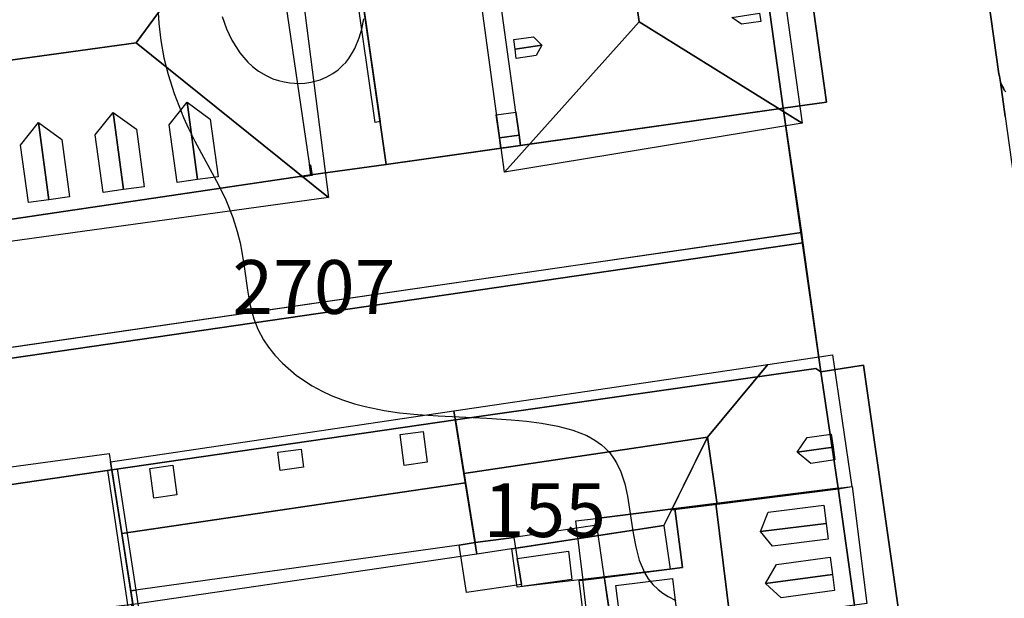
# Model space of a CAD drawing. Units: metres. Extents: x 371 to 2500344, y 152 to 1116202.
# Drawn here: x 2499700 to 2499745, y 1115733 to 1115760 of the extents above; entities that cross this region are included whole.
import ezdxf

# ---------------------------------------------------------------- set-up
doc = ezdxf.new("R2010")
doc.units = ezdxf.units.M
doc.header["$LTSCALE"] = 0.0002
for name, color, linetype, lineweight in [('cad_l_objetdivers_ligne', 10, 'Continuous', 25), ('cad_n_parcelle_mensu', 10, 'Continuous', 25), ('cad_s_batiment_horsol', 10, 'Continuous', 25), ('cad_s_batiment_horsol_toit', 10, 'Continuous', 25), ('cad_s_batiment_horsol_toit_sp', 10, 'Continuous', 25), ('cad_s_domroutier_objets_niv0', 10, 'Continuous', 25), ('cad_s_objetdivers_poly', 10, 'Continuous', 25), ('cad_s_parcelle_mensu', 10, 'Continuous', 25), ('geo_l_mna_courbe_niveau', 10, 'Continuous', 25)]:
    doc.layers.add(name, color=color, linetype=linetype, lineweight=lineweight)
doc.styles.add('ECRITURE_DROIT', font='romans.shx')

# ---------------------------------------------------------------- blocks, each defined once
blk = doc.blocks.new('AP1S2_FeatureWriter_0_FMEBLOCK258')
at = {"layer": 'cad_s_domroutier_objets_niv0'}
blk.add_lwpolyline([(-20.991, 25.409), (2.211, 28.769, 0.095196), (1.021, 28.34, 0.114908), (0.081, 27.44, 0.104864), (-0.348, 26.33), (-7.152, -0.308), (-7.84, -3.274), (-9.348, -9.527), (-10.142, -13.148), (-10.972, -21.324), (-2.026, -22.183), (14.384, -23.76), (20.991, -23.259), (8.001, -25.134), (-0.106, -26.32), (-0.091, -26.34), (-0.076, -26.359), (-0.065, -26.376), (-0.051, -26.396), (-0.04, -26.414), (-0.027, -26.434), (-0.012, -26.462), (0.004, -26.491), (0.015, -26.513), (0.025, -26.535), (0.034, -26.555), (0.042, -26.575), (0.051, -26.597), (0.058, -26.617), (0.066, -26.64), (0.073, -26.663), (0.078, -26.683), (0.083, -26.703), (0.089, -26.726), (0.094, -26.749), (0.098, -26.771), (0.102, -26.795), (0.105, -26.816), (0.108, -26.838), (0.11, -26.86), (0.112, -26.881), (0.113, -26.905), (0.114, -26.93), (0.114, -26.95), (0.114, -26.97), (0.113, -26.995), (0.112, -27.019), (0.11, -27.04), (0.108, -27.063), (0.105, -27.085), (0.103, -27.105), (0.098, -27.13), (0.094, -27.153), (0.089, -27.177), (0.083, -27.201), (0.078, -27.218), (0.074, -27.233), (0.067, -27.256), (0.057, -27.285), (0.051, -27.303), (0.043, -27.324), (0.034, -27.345), (0.025, -27.366), (0.016, -27.386), (0.004, -27.409), (-0.005, -27.427), (-0.013, -27.441), (-0.024, -27.461), (-0.039, -27.486), (-0.051, -27.504), (-0.063, -27.523), (-0.079, -27.545), (-0.104, -27.578), (-0.119, -27.595), (-0.132, -27.612), (-0.146, -27.627), (-0.163, -27.646), (-0.178, -27.661), (-0.194, -27.678), (-0.21, -27.692), (-0.228, -27.709), (-0.247, -27.725), (-0.262, -27.738), (-0.281, -27.752), (-0.298, -27.765), (-0.312, -27.776), (-0.335, -27.791), (-0.356, -27.805), (-0.373, -27.816), (-0.394, -27.828), (-0.412, -27.838), (-0.429, -27.847), (-0.452, -27.859), (-0.476, -27.87), (-0.493, -27.878), (-0.514, -27.886), (-0.535, -27.895), (-0.554, -27.902), (-0.577, -27.91), (-0.602, -27.918), (-0.62, -27.924), (-0.642, -27.929), (-0.664, -27.935), (-0.681, -27.939), (-0.706, -27.944), (-0.732, -27.949), (-0.752, -27.952), (-0.776, -27.955), (-0.797, -27.958), (-0.818, -27.959), (-0.842, -27.961), (-0.865, -27.962), (-0.888, -27.963), (-0.914, -27.963), (-0.933, -27.962), (-0.953, -27.961), (-0.978, -27.96), (-0.998, -27.958), (-1.021, -27.955), (-1.047, -27.952), (-1.067, -27.949), (-1.085, -27.945), (-1.112, -27.94), (-1.137, -27.934), (-1.156, -27.93), (-1.176, -27.924), (-1.199, -27.917), (-1.223, -27.909), (-1.242, -27.903), (-1.261, -27.896), (-1.287, -27.885), (-1.307, -27.877), (-1.325, -27.869), (-1.345, -27.859), (-1.366, -27.849), (-1.382, -27.84), (-1.405, -27.827), (-1.428, -27.813), (-1.444, -27.804), (-1.465, -27.79), (-1.481, -27.778), (-1.499, -27.766), (-1.518, -27.752), (-1.533, -27.739), (-1.553, -27.723), (-1.572, -27.706), (-1.587, -27.693), (-1.6, -27.681), (-1.619, -27.662), (-1.635, -27.646), (-1.65, -27.629), (-1.665, -27.613), (-1.679, -27.595), (-1.693, -27.579), (-1.709, -27.557), (-1.722, -27.54), (-1.734, -27.523), (-1.746, -27.504), (-1.759, -27.485), (-1.77, -27.467), (-1.781, -27.447), (-1.793, -27.424), (-1.803, -27.407), (-1.811, -27.389), (-1.822, -27.367), (-1.831, -27.345), (-1.84, -27.324), (-1.849, -27.301), (-1.856, -27.282), (-1.862, -27.261), (-1.87, -27.239), (-1.876, -27.217), (-1.882, -27.196), (-1.886, -27.177), (-1.891, -27.154), (-1.896, -27.128), (-1.899, -27.108), (-1.902, -27.084), (-1.905, -27.063), (-1.907, -27.042), (-1.909, -27.019), (-1.91, -26.995), (-1.911, -26.973), (-1.911, -26.95), (-1.911, -26.928), (-1.91, -26.905), (-1.909, -26.881), (-1.907, -26.858), (-1.905, -26.838), (-1.902, -26.816), (-1.899, -26.793), (-1.896, -26.772), (-1.891, -26.746), (-1.886, -26.724), (-1.881, -26.704), (-1.875, -26.683), (-1.87, -26.661), (-1.862, -26.638), (-1.856, -26.618), (-1.849, -26.6), (-1.84, -26.576), (-7.5, -27.405), (-7.492, -27.427), (-7.485, -27.448), (-7.481, -27.463), (-7.473, -27.491), (-7.465, -27.52), (-7.457, -27.558), (-7.453, -27.579), (-7.45, -27.599), (-7.446, -27.623), (-7.444, -27.643), (-7.44, -27.673), (-7.439, -27.695), (-7.438, -27.713), (-7.437, -27.729), (-7.437, -27.758), (-7.437, -27.787), (-7.438, -27.803), (-7.439, -27.821), (-7.44, -27.844), (-7.443, -27.873), (-7.446, -27.893), (-7.45, -27.917), (-7.453, -27.938), (-7.457, -27.959), (-7.462, -27.981), (-7.468, -28.007), (-7.473, -28.025), (-7.478, -28.042), (-7.485, -28.067), (-7.495, -28.095), (-7.5, -28.111), (-7.507, -28.13), (-7.517, -28.153), (-7.526, -28.174), (-7.535, -28.194), (-7.546, -28.216), (-7.556, -28.234), (-7.564, -28.249), (-7.578, -28.273), (-7.591, -28.294), (-7.602, -28.312), (-7.614, -28.33), (-7.627, -28.349), (-7.637, -28.362), (-7.654, -28.385), (-7.672, -28.407), (-7.683, -28.42), (-7.697, -28.435), (-7.715, -28.455), (-7.733, -28.473), (-7.745, -28.485), (-7.758, -28.498), (-7.778, -28.515), (-7.798, -28.532), (-7.813, -28.545), (-7.83, -28.558), (-7.849, -28.572), (-7.865, -28.584), (-7.884, -28.598), (-7.906, -28.612), (-7.923, -28.623), (-7.945, -28.635), (-7.963, -28.645), (-7.978, -28.654), (-8.002, -28.666), (-8.024, -28.676), (-8.043, -28.685), (-8.066, -28.694), (-8.085, -28.702), (-8.105, -28.709), (-8.127, -28.717), (-8.147, -28.723), (-8.171, -28.731), (-8.192, -28.736), (-8.214, -28.742), (-8.24, -28.747), (-8.258, -28.752), (-8.276, -28.754), (-8.301, -28.759), (-8.328, -28.762), (-8.347, -28.764), (-8.37, -28.766), (-8.393, -28.768), (-8.413, -28.769), (-8.437, -28.769), (-8.46, -28.769), (-8.483, -28.769), (-8.507, -28.768), (-8.528, -28.766), (-8.547, -28.765), (-8.571, -28.762), (-8.597, -28.759), (-8.617, -28.755), (-8.642, -28.751), (-8.661, -28.747), (-8.681, -28.743), (-8.705, -28.736), (-8.729, -28.73), (-8.749, -28.724), (-8.767, -28.718), (-8.792, -28.709), (-8.814, -28.701), (-8.833, -28.694), (-8.852, -28.685), (-8.876, -28.675), (-8.897, -28.664), (-8.915, -28.656), (-8.933, -28.646), (-8.955, -28.634), (-8.976, -28.621), (-8.993, -28.611), (-9.009, -28.6), (-9.029, -28.587), (-9.05, -28.572), (-9.067, -28.558), (-9.086, -28.543), (-9.102, -28.53), (-9.122, -28.512), (-9.136, -28.501), (-9.166, -28.471), (-9.184, -28.453), (-9.199, -28.437), (-9.214, -28.42), (-9.231, -28.4), (-9.245, -28.381), (-9.257, -28.367), (-9.268, -28.351), (-9.283, -28.331), (-9.296, -28.311), (-9.308, -28.293), (-9.318, -28.275), (-9.332, -28.252), (-9.342, -28.232), (-9.352, -28.214), (-9.359, -28.199), (-9.371, -28.174), (-9.382, -28.149), (-9.389, -28.132), (-9.396, -28.112), (-9.405, -28.089), (-9.412, -28.066), (-9.418, -28.047), (-9.424, -28.027), (-9.43, -28.003), (-9.435, -27.981), (-9.44, -27.96), (-9.444, -27.937), (-9.448, -27.915), (-9.451, -27.895), (-9.454, -27.871), (-9.456, -27.848), (-9.458, -27.826), (-9.459, -27.796), (-9.46, -27.781), (-9.46, -27.758), (-9.46, -27.735), (-9.459, -27.71), (-9.458, -27.69), (-10.79, -27.899), (-16.924, 4.08)], format="xyb", close=True, dxfattribs=at)
for points in [[(-12.245, 23.447), (-11.832, 20.688), (-9.083, 21.105), (-9.494, 23.861)], [(-17.698, 12.936), (-14.947, 13.342), (-15.357, 16.122), (-18.113, 15.706)], [(-12.373, 9.951), (-15.135, 9.55), (-14.735, 6.803), (-11.974, 7.205)]]:
    blk.add_lwpolyline(points, close=True, dxfattribs=at)
blk = doc.blocks.new('AP1S2_FeatureWriter_0_FMEBLOCK289')
at = {"layer": 'cad_s_domroutier_objets_niv0'}
for points in [[(7.974, 120.7), (29.203, 123.848), (32.704, 124.327), (38.939, 125.213), (51.144, 126.946), (52.003, 121.163), (41.497, 119.634), (-20.169, 110.664)], [(-20.094, 110.165), (52.068, 120.675), (52.896, 114.687), (52.666, 114.837), (35.916, 112.448), (19.945, 110.129), (12.405, 109.019)]]:
    blk.add_lwpolyline(points, dxfattribs=at)
blk = doc.blocks.new('AP1S2_FeatureWriter_0_FMEBLOCK301')
at = {"layer": 'cad_s_domroutier_objets_niv0'}
blk.add_lwpolyline([(-22.389, -57.066), (-22.459, -56.976), (-22.499, -56.896), (-22.549, -56.806), (-22.589, -56.706), (-22.629, -56.616), (-22.649, -56.516), (-22.669, -56.426), (-22.679, -56.326), (-22.708, -56.226), (-33.702, 22.09)], dxfattribs=at)
blk = doc.blocks.new('AP1S2_FeatureWriter_0_FMEBLOCK649')
at = {"layer": 'cad_l_objetdivers_ligne'}
for p, q in [((-0.963, 8.116), (-0.091, 2.487)), ((0.721, -3.143), (1.413, -8.052))]:
    blk.add_line(p, q, dxfattribs=at)
blk.add_lwpolyline([(-1.413, 8.047), (0.391, -4.012), (0.972, -8.116)], dxfattribs=at)

msp = doc.modelspace()

# ---------------------------------------------------------------- linework, layer by layer
at = {"layer": 'cad_s_batiment_horsol'}
for points in [[(2499722.782, 1115754.2363), (2499722.7162, 1115754.7098), (2499722.5677, 1115755.7801), (2499721.5372, 1115763.202), (2499721.4579, 1115763.7735), (2499721.2127, 1115765.5399), (2499720.2064, 1115772.6998), (2499720.027, 1115773.8797), (2499732.2574, 1115775.5589), (2499734.9873, 1115755.9693)], [(2499689.878, 1115764.5938), (2499690.3239, 1115764.6544), (2499693.6739, 1115765.1615), (2499710.8842, 1115767.6103), (2499710.9102, 1115767.4327), (2499711.561, 1115762.9971), (2499713.0466, 1115752.8707), (2499691.817, 1115749.723), (2499690.153, 1115761.976), (2499690.2615, 1115761.9942), (2499689.9399, 1115764.138)], [(2499721.6577, 1115755.6502), (2499722.5677, 1115755.7801), (2499722.7162, 1115754.7098), (2499721.8071, 1115754.5801)], [(2499737.5513, 1115738.3004), (2499726.3009, 1115736.8911), (2499726.3311, 1115736.5712), (2499722.481, 1115736.0112), (2499720.6708, 1115735.7715), (2499719.7591, 1115741.471), (2499736.5094, 1115743.86), (2499736.7395, 1115743.7101)], [(2499704.673, 1115733.5243), (2499703.7885, 1115739.1521), (2499719.7591, 1115741.471), (2499720.6708, 1115735.7715), (2499719.9408, 1115735.6414)], [(2499704.673, 1115733.5243), (2499704.7504, 1115733.0323), (2499703.0628, 1115725.6232), (2499701.381, 1115726.0135), (2499700.9523, 1115726.113), (2499701.2043, 1115727.1923), (2499697.5216, 1115728.0533), (2499696.7126, 1115724.6636), (2499693.5418, 1115725.3917), (2499693.272, 1115725.4536), (2499696.2483, 1115738.0424), (2499703.7885, 1115739.1521)], [(2499727.0888, 1115731.3066), (2499726.9424, 1115732.3914), (2499726.3311, 1115736.5712), (2499726.3009, 1115736.8911), (2499737.5513, 1115738.3004), (2499738.303, 1115732.8607), (2499727.9877, 1115731.4303)], [(2499722.481, 1115736.0112), (2499722.6333, 1115735.0316), (2499722.7008, 1115734.5974), (2499722.8254, 1115733.8221), (2499720.2816, 1115733.4415), (2499719.9408, 1115735.6414), (2499720.6708, 1115735.7715)], [(2499722.7008, 1115734.5974), (2499722.6333, 1115735.0316), (2499725.0112, 1115735.3714), (2499725.1716, 1115734.0512), (2499722.8416, 1115733.7214), (2499722.8254, 1115733.8221)]]:
    msp.add_lwpolyline(points, close=True, dxfattribs=at)
at = {"layer": 'cad_s_batiment_horsol_toit'}
for points in [[(2499733.0409, 1115775.6162), (2499735.8764, 1115755.2686), (2499728.2932, 1115759.9751), (2499726.2403, 1115774.6821)], [(2499720.4164, 1115764.9185), (2499719.1764, 1115765.0986), (2499718.0098, 1115773.5518), (2499726.2403, 1115774.6821), (2499728.2932, 1115759.9751), (2499722.0412, 1115752.9849)], [(2499689.7532, 1115765.2588), (2499711.7559, 1115768.2979), (2499704.9203, 1115759), (2499690.8644, 1115757.0586)], [(2499713.857, 1115751.8091), (2499704.9203, 1115759), (2499711.7559, 1115768.2979)], [(2499735.8764, 1115755.2686), (2499722.0412, 1115752.9849), (2499728.2932, 1115759.9751)], [(2499704.9203, 1115759), (2499713.857, 1115751.8091), (2499691.9851, 1115748.7881), (2499690.8644, 1115757.0586)], [(2499731.4758, 1115740.6694), (2499734.2758, 1115744.0493), (2499737.2819, 1115744.4937), (2499738.1825, 1115738.3584), (2499737.5558, 1115738.2495), (2499731.9179, 1115737.543)], [(2499719.6901, 1115741.8936), (2499734.2758, 1115744.0493), (2499731.4758, 1115740.6694), (2499720.1557, 1115738.9775)], [(2499704.2515, 1115736.1821), (2499703.7291, 1115739.5244), (2499719.6899, 1115741.8931), (2499720.2246, 1115738.5435)], [(2499720.1557, 1115738.9775), (2499731.4758, 1115740.6694), (2499729.4505, 1115736.5542), (2499720.753, 1115735.2358)], [(2499729.8068, 1115737.2783), (2499731.4758, 1115740.6694), (2499731.9179, 1115737.543)], [(2499696.4784, 1115738.9312), (2499703.6685, 1115739.9102), (2499704.6753, 1115733.4688), (2499704.7553, 1115732.9785), (2499704.7663, 1115732.8862), (2499694.7647, 1115731.6909)], [(2499704.7674, 1115732.8814), (2499704.2515, 1115736.1821), (2499720.2246, 1115738.5435), (2499720.7527, 1115735.2358)], [(2499738.303, 1115732.8608), (2499732.5483, 1115732.0625), (2499731.8563, 1115737.5869), (2499737.5513, 1115738.3003), (2499738.2007, 1115738.3818), (2499738.8822, 1115732.9409)], [(2499731.8563, 1115737.5869), (2499732.5483, 1115732.0625), (2499727.9877, 1115731.4302), (2499727.0888, 1115731.3066), (2499725.8667, 1115731.1382), (2499725.5083, 1115734), (2499725.7022, 1115734.0244), (2499726.6856, 1115734.1475), (2499730.3082, 1115734.6011), (2499729.9639, 1115737.3501)], [(2499726.3009, 1115736.8911), (2499729.9639, 1115737.3501), (2499730.3082, 1115734.6011), (2499726.6856, 1115734.1475), (2499725.7022, 1115734.0244), (2499725.3578, 1115736.773)], [(2499722.3812, 1115735.4829), (2499729.4503, 1115736.5542), (2499729.7394, 1115734.5259), (2499722.6249, 1115733.6982)], [(2499725.6842, 1115734.0542), (2499726.6785, 1115734.1699), (2499726.9456, 1115732.3398), (2499727.0956, 1115731.2495), (2499726.023, 1115731.106)]]:
    msp.add_lwpolyline(points, close=True, dxfattribs=at)
at = {"layer": 'cad_s_batiment_horsol_toit_sp'}
for points in [[(2499733.8894, 1115760.3755), (2499733.9464, 1115759.9985), (2499733.0522, 1115759.8633), (2499732.6026, 1115760.1812)], [(2499722.5315, 1115758.7129), (2499722.4695, 1115759.1558), (2499723.385, 1115759.2837), (2499723.7682, 1115758.8857)], [(2499723.5076, 1115758.4067), (2499722.5837, 1115758.2773), (2499722.5315, 1115758.7129), (2499723.7682, 1115758.8857)], [(2499707.7772, 1115752.6455), (2499706.8226, 1115752.5156), (2499706.4577, 1115755.1958), (2499707.2872, 1115756.2446)], [(2499708.3672, 1115755.4595), (2499708.7326, 1115752.7754), (2499707.7772, 1115752.6455), (2499707.2872, 1115756.2446)], [(2499704.3405, 1115752.1777), (2499703.3859, 1115752.0479), (2499703.022, 1115754.7212), (2499703.8515, 1115755.77)], [(2499704.9315, 1115754.9849), (2499705.2959, 1115752.3076), (2499704.3405, 1115752.1777), (2499703.8515, 1115755.77)], [(2499700.8722, 1115751.7056), (2499699.9176, 1115751.5757), (2499699.5546, 1115754.2422), (2499700.3841, 1115755.291)], [(2499701.4641, 1115754.5059), (2499701.8276, 1115751.8355), (2499700.8722, 1115751.7056), (2499700.3841, 1115755.291)], [(2499717.3763, 1115739.3477), (2499717.189, 1115740.7891), (2499718.2656, 1115740.9287), (2499718.4502, 1115739.5068)], [(2499736.1014, 1115740.6504), (2499737.2258, 1115740.8096), (2499737.3122, 1115740.1997), (2499735.6429, 1115739.9634)], [(2499711.6186, 1115739.1123), (2499711.5073, 1115739.9692), (2499712.5838, 1115740.1089), (2499712.6925, 1115739.272)], [(2499737.3122, 1115740.1997), (2499737.3958, 1115739.6094), (2499736.2695, 1115739.4497), (2499735.6429, 1115739.9634)], [(2499705.7381, 1115737.8272), (2499705.5573, 1115739.2192), (2499706.6338, 1115739.3589), (2499706.8121, 1115737.9863)], [(2499734.2869, 1115737.1792), (2499736.8806, 1115737.5039), (2499736.9867, 1115736.6567), (2499733.94, 1115736.2754)], [(2499736.9867, 1115736.6567), (2499737.0778, 1115735.9297), (2499734.4942, 1115735.606), (2499733.94, 1115736.2754)], [(2499737.1822, 1115735.0967), (2499737.2833, 1115734.2896), (2499734.1703, 1115733.8579), (2499734.6741, 1115734.749)], [(2499737.2833, 1115734.2896), (2499737.3777, 1115733.5356), (2499734.8952, 1115733.1914), (2499734.1703, 1115733.8579)], [(2499727.2205, 1115733.772), (2499729.8414, 1115734.1006), (2499730.0679, 1115732.2925), (2499727.447, 1115731.9639)]]:
    msp.add_lwpolyline(points, close=True, dxfattribs=at)
at = {"layer": 'cad_s_domroutier_objets_niv0'}
for points in [[(2499734.0244, 1115835.8752), (2499745.0177, 1115757.5588), (2499745.0475, 1115757.459), (2499745.0574, 1115757.3589), (2499745.0774, 1115757.2687), (2499745.0974, 1115757.1688), (2499745.3067, 1115755.5787), (2499746.2787, 1115748.5892), (2499746.4792, 1115747.4697), (2499746.4791, 1115747.3692), (2499746.4791, 1115747.2693), (2499746.4792, 1115747.1692), (2499746.4792, 1115747.0694), (2499746.4895, 1115746.9692), (2499746.4894, 1115746.8695), (2499746.5194, 1115746.7695), (2499746.5494, 1115746.6395), (2499754.3171, 1115691.8824), (2499754.3271, 1115691.7821), (2499754.588, 1115689.9918), (2499757.9486, 1115666.4329)], [(2499751.2155, 1115659.3427), (2499746.2336, 1115694.7034), (2499745.7895, 1115694.6383), (2499738.7294, 1115744.0098), (2499736.7395, 1115743.7101), (2499735.9116, 1115749.6977), (2499735.8465, 1115750.1856), (2499734.9873, 1115755.9693), (2499736.9976, 1115756.2407), (2499730.0728, 1115805.6285)], [(2499730.0728, 1115805.6285), (2499736.9976, 1115756.2407), (2499734.9873, 1115755.9693), (2499732.2574, 1115775.5589)], [(2499745.3067, 1115755.5787), (2499745.0974, 1115757.1688), (2499745.1374, 1115757.0786), (2499745.1774, 1115756.9787), (2499745.2274, 1115756.8886), (2499745.2671, 1115756.8087), (2499745.3372, 1115756.7186)]]:
    msp.add_lwpolyline(points, dxfattribs=at)
for points in [[(2499663.7494, 1115739.1879), (2499663.6744, 1115739.6869), (2499725.3402, 1115748.6573), (2499735.8465, 1115750.1856), (2499735.9116, 1115749.6977)], [(2499737.5513, 1115738.3004), (2499736.7395, 1115743.7101), (2499738.7294, 1115744.0098), (2499745.7895, 1115694.6383), (2499746.3549, 1115690.5867), (2499744.1868, 1115690.3536), (2499744.3867, 1115690.6039), (2499742.7129, 1115702.0528), (2499740.6884, 1115716.0719), (2499739.0749, 1115727.2811), (2499738.303, 1115732.8607)]]:
    msp.add_lwpolyline(points, close=True, dxfattribs=at)
at = {"layer": 'cad_s_objetdivers_poly'}
for points in [[(2499714.4564, 1115767.9372), (2499716.2617, 1115755.3373), (2499716.0277, 1115755.3003), (2499714.2245, 1115767.9102)], [(2499721.8071, 1115754.5801), (2499722.7172, 1115754.7099), (2499722.782, 1115754.2363), (2499721.873, 1115754.1072)], [(2499712.5868, 1115752.8007), (2499713.0466, 1115752.8707), (2499712.9769, 1115753.3306), (2499713.027, 1115753.3305), (2499713.0966, 1115752.8306), (2499712.5968, 1115752.7506)], [(2499705.6922, 1115728.2228), (2499705.4422, 1115728.1928), (2499704.7504, 1115733.0323), (2499704.6734, 1115733.5244), (2499704.9103, 1115733.5624)]]:
    msp.add_lwpolyline(points, close=True, dxfattribs=at)
at = {"layer": 'cad_s_parcelle_mensu'}
for points in [[(2499711.8935, 1115785.7999), (2499712.2523, 1115783.21), (2499713.727, 1115773.0301), (2499716.5468, 1115753.3503), (2499713.0466, 1115752.8707), (2499691.817, 1115749.723), (2499690.153, 1115761.976), (2499690.016, 1115761.953), (2499688.947, 1115769.821), (2499687.671, 1115779.403), (2499687.883, 1115779.422), (2499687.4232, 1115782.7413), (2499691.3734, 1115783.307), (2499703.3546, 1115785.0135), (2499706.7737, 1115785.5001), (2499706.8136, 1115785.3001), (2499711.8836, 1115786.0199)], [(2499716.5468, 1115753.3503), (2499713.727, 1115773.0301), (2499714.957, 1115773.21), (2499718.3872, 1115773.6699), (2499718.3773, 1115773.8799), (2499719.9974, 1115774.1198), (2499720.027, 1115773.8797), (2499732.2574, 1115775.5589), (2499734.9873, 1115755.9693)], [(2499703.7885, 1115739.1521), (2499696.2483, 1115738.0424), (2499688.0781, 1115736.8328), (2499681.436, 1115748.097), (2499687.133, 1115748.995), (2499691.817, 1115749.723), (2499713.0466, 1115752.8707), (2499716.5468, 1115753.3503), (2499734.9873, 1115755.9693), (2499736.7395, 1115743.7101), (2499736.5094, 1115743.86), (2499719.7591, 1115741.471)], [(2499705.4422, 1115728.1928), (2499704.7504, 1115733.0323), (2499703.7885, 1115739.1521), (2499719.7591, 1115741.471), (2499736.5094, 1115743.86), (2499736.7395, 1115743.7101), (2499737.5513, 1115738.3004), (2499738.303, 1115732.8607), (2499725.9027, 1115731.1415)], [(2499703.9335, 1115722.7131), (2499702.9651, 1115717.5137), (2499696.3641, 1115719.0038), (2499696.7126, 1115724.6636), (2499693.272, 1115725.4536), (2499696.2483, 1115738.0424), (2499703.7885, 1115739.1521), (2499704.7504, 1115733.0323), (2499705.4422, 1115728.1928), (2499706.1738, 1115722.9831)]]:
    msp.add_lwpolyline(points, close=True, dxfattribs=at)
msp.add_lwpolyline([(2499745.803, 1115767.8584), (2499747.2776, 1115757.6985), (2499748.9901, 1115745.3194), (2499750.1127, 1115737.0298), (2499751.4658, 1115727.4106), (2499753.1697, 1115715.2513), (2499754.4726, 1115706.1721), (2499754.5026, 1115705.9721), (2499754.5328, 1115705.7721), (2499756.5074, 1115692.1012), (2499744.1868, 1115690.3536), (2499744.3867, 1115690.6037), (2499742.7129, 1115702.0528), (2499740.7185, 1115715.8219), (2499740.6884, 1115716.0719), (2499740.6485, 1115716.332), (2499739.0749, 1115727.2811), (2499738.303, 1115732.8607), (2499737.5513, 1115738.3004), (2499736.7395, 1115743.7101), (2499734.9873, 1115755.9693), (2499732.2574, 1115775.5589)], dxfattribs=at)
at = {"layer": 'geo_l_mna_courbe_niveau'}
for points in [[(2499705.9348, 1115760.6812), (2499705.9708, 1115759.8984), (2499706.0647, 1115759.1046), (2499706.2116, 1115758.3111), (2499706.406, 1115757.5287), (2499706.6844, 1115756.6431), (2499707.1203, 1115755.5362), (2499707.3548, 1115755.0242), (2499707.6524, 1115754.4275), (2499708.7673, 1115752.3678), (2499709.0888, 1115751.703), (2499709.4208, 1115750.8741), (2499709.62, 1115750.2355), (2499709.7517, 1115749.7051), (2499709.841, 1115749.2668), (2499709.9651, 1115748.4964), (2499710.1011, 1115747.5002), (2499710.2127, 1115746.8537), (2499710.39, 1115746.1771), (2499710.5824, 1115745.6834), (2499710.8398, 1115745.1971), (2499711.0691, 1115744.8517), (2499711.3667, 1115744.4769), (2499711.7205, 1115744.1024), (2499712.3769, 1115743.5408), (2499713.1094, 1115743.0516), (2499713.5708, 1115742.8007), (2499713.9918, 1115742.6045), (2499714.5111, 1115742.3996), (2499715.0719, 1115742.2178), (2499715.5618, 1115742.0874), (2499716.453, 1115741.9068), (2499717.1569, 1115741.8058), (2499718.0009, 1115741.7208), (2499718.9598, 1115741.6565), (2499721.2221, 1115741.5486), (2499722.345, 1115741.4738), (2499723.0648, 1115741.4047), (2499723.7649, 1115741.3136), (2499724.5136, 1115741.178), (2499725.2183, 1115740.9929), (2499725.8645, 1115740.7405), (2499726.058, 1115740.6411), (2499726.237, 1115740.5356), (2499726.5505, 1115740.3097), (2499726.7235, 1115740.1554), (2499726.9304, 1115739.9323), (2499727.1409, 1115739.6452), (2499727.2445, 1115739.4728), (2499727.4429, 1115739.058), (2499727.629, 1115738.5046), (2499727.7635, 1115737.9236), (2499728.0252, 1115736.2126), (2499728.143, 1115735.5633), (2499728.3061, 1115734.9471), (2499728.5465, 1115734.3693), (2499728.7228, 1115734.0802), (2499728.9308, 1115733.822), (2499729.1785, 1115733.5852), (2499729.3921, 1115733.4205), (2499729.64, 1115733.2607), (2499730.0015, 1115733.0701)], [(2499708.9185, 1115760.226), (2499709.1235, 1115759.6598), (2499709.3709, 1115759.1322), (2499709.5487, 1115758.824), (2499709.7461, 1115758.5331), (2499710.108, 1115758.1079), (2499710.3318, 1115757.8996), (2499710.6047, 1115757.6898), (2499710.9618, 1115757.4758), (2499711.2771, 1115757.334), (2499711.5328, 1115757.2471), (2499711.7991, 1115757.1809), (2499712.069, 1115757.1373), (2499712.4984, 1115757.1151), (2499712.7696, 1115757.1307), (2499713.0374, 1115757.1693), (2499713.4674, 1115757.2838), (2499713.7828, 1115757.4149), (2499714.0579, 1115757.569), (2499714.3073, 1115757.7486), (2499714.5352, 1115757.9559), (2499714.6605, 1115758.0923), (2499714.8035, 1115758.2732), (2499714.9833, 1115758.55), (2499715.0877, 1115758.7449), (2499715.2907, 1115759.2345), (2499715.4085, 1115759.631), (2499715.5109, 1115760.1185)]]:
    msp.add_lwpolyline(points, dxfattribs=at)

# ---------------------------------------------------------------- block references
at = {"layer": 'cad_l_objetdivers_ligne'}
msp.add_blockref('AP1S2_FeatureWriter_0_FMEBLOCK649', (2499705.0012, 1115731.0754), dxfattribs=at)
at = {"layer": 'cad_s_domroutier_objets_niv0'}
for name, p in [('AP1S2_FeatureWriter_0_FMEBLOCK301', (2499767.7262, 1115813.7848)), ('AP1S2_FeatureWriter_0_FMEBLOCK289', (2499683.8432, 1115629.0231)), ('AP1S2_FeatureWriter_0_FMEBLOCK258', (2499685.8669, 1115708.0633))]:
    msp.add_blockref(name, p, dxfattribs=at)

# ---------------------------------------------------------------- texts
at = {"layer": 'cad_n_parcelle_mensu', "linetype": 'Continuous', "style": 'ECRITURE_DROIT'}
for s, p in [('2707', (2499709.3955, 1115746.4011)), ('155', (2499721.0727, 1115736.0264))]:
    msp.add_text(s, height=2.5, dxfattribs=at).set_placement(p)

doc.saveas('drawing.dxf')
